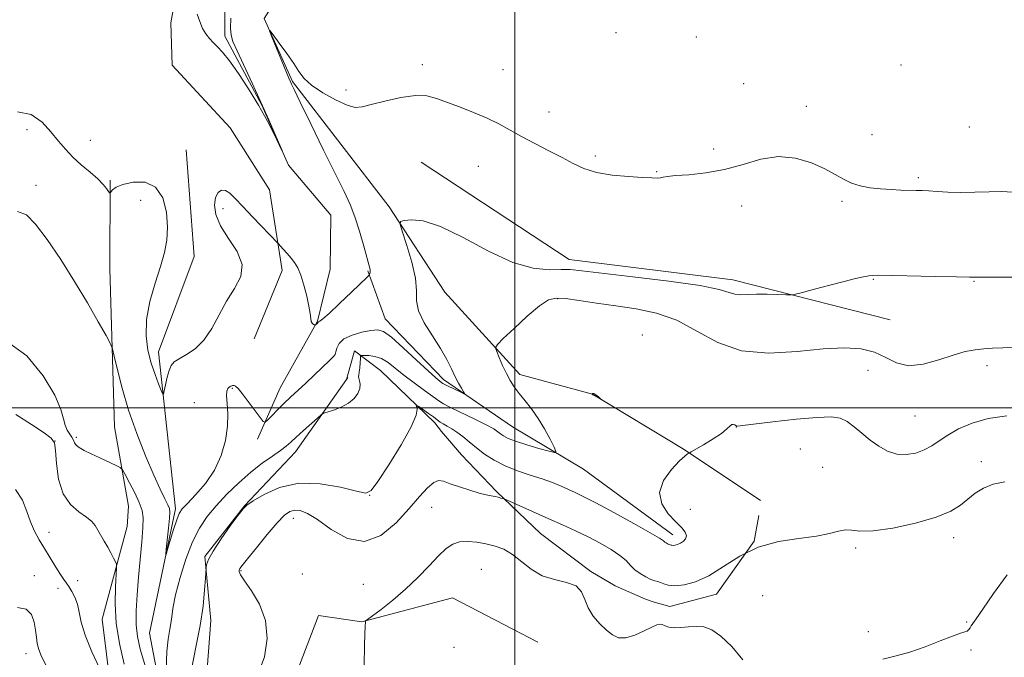
# Model space of a CAD drawing. Extents: x 2067300 to 2070200, y 359800 to 362700.
# Drawn here: x 2068347 to 2068651, y 360423 to 360620 of the extents above; entities that cross this region are included whole.
import ezdxf

# ---------------------------------------------------------------- set-up
doc = ezdxf.new("R2010")
doc.units = 0
doc.header["$MEASUREMENT"] = 0
for name, color, linetype, lineweight in [('32000', 7, 'Continuous', 0), ('DTM HARD BREAKLINE', 7, 'Continuous', 0), ('DTM SPOT ELEVATION', 2, 'Continuous', 13), ('INDEX CONTOUR', 41, 'Continuous', 13), ('INTERMEDIATE CONTOUR', 44, 'Continuous', 0)]:
    doc.layers.add(name, color=color, linetype=linetype, lineweight=lineweight)

msp = doc.modelspace()

# ---------------------------------------------------------------- linework, layer by layer
at = {"layer": '32000', "flags": 128}
for points in [[(2068500, 362500), (2068500, 360000)], [(2067500, 360500), (2070000, 360500)]]:
    msp.add_lwpolyline(points, dxfattribs=at)
at = {"layer": 'DTM HARD BREAKLINE'}
for points in [[(2068575.71, 360471.39, 943.21), (2068552.25, 360487.13, 941.91), (2068524.01, 360504.14, 942.01), (2068501.6, 360510.28, 940.52), (2068478.5, 360535.64, 938.97), (2068461.33, 360561.92, 937.8), (2068431.51, 360600.54, 936.11), (2068422.75, 360619.95, 935.98), (2068433.38, 360636.7, 935.27), (2068439.13, 360667.98, 933.75)], [(2068420.97, 360664.5, 932.67), (2068418.03, 360642.34, 932.73), (2068410.61, 360630.22, 933.55), (2068410.64, 360614.49, 933.72)], [(2068406.44, 360661.29, 932.94), (2068397.56, 360637.88, 933.76), (2068394.02, 360618.58, 934.38), (2068394.43, 360605.52, 934.97), (2068412.36, 360586.22, 935.15), (2068424.4, 360567.1, 935.36), (2068428.31, 360542.28, 936.33), (2068419.75, 360521.21, 936.64)], [(2068410.64, 360614.49, 933.72), (2068422.05, 360593.24, 933.96), (2068430.32, 360574.78, 934.01), (2068443.33, 360559.32, 934.76), (2068443.13, 360542.67, 935.46), (2068439.24, 360526.71, 935.92), (2068427.69, 360506.1, 937.18), (2068420.78, 360490.34, 938.36)], [(2068401.27, 360546.56, 935.32), (2068398.783, 360579.453, 935.06)], [(2068615.68, 360527.06, 938.83), (2068567.26, 360539.43, 937.49), (2068516.81, 360545.7, 937.36), (2068471.22, 360575.62, 937.31)], [(2068381.02, 360469.7, 941.01), (2068376.65, 360494.11, 938.9), (2068375.19, 360542.78, 937.14), (2068375.29, 360570.1, 935.8)], [(2068346.608, 360000, 956.249), (2068343.54, 360008.57, 956.09), (2068344.15, 360050.2, 954.05), (2068346.66, 360072.68, 953.27), (2068348.55, 360083.02, 952.66), (2068357.03, 360089.57, 952.34), (2068363.64, 360098.47, 951.4), (2068363.09, 360113.57, 950.9), (2068366.49, 360134.91, 950.3), (2068375.8, 360154.84, 949.9), (2068388.39, 360174.36, 948.5), (2068397.69, 360190.08, 948.06), (2068406.97, 360206.86, 946.83), (2068412.99, 360229.9, 945.89), (2068411.59, 360257.4, 945.92), (2068407.87, 360270.77, 944.45), (2068404.61, 360307.74, 942.75), (2068403.83, 360346.04, 941.47), (2068395.65, 360387.37, 940.19), (2068387.41, 360430.49, 938.64), (2068395.48, 360468.8, 937.6), (2068390.25, 360517.22, 935.38), (2068401.27, 360546.56, 935.32)], [(2068548.76, 360460.85, 941.47), (2068521.24, 360481.01, 940.59), (2068499.3, 360494.12, 939.01), (2068478.09, 360508.7, 937.54), (2068460.13, 360527.34, 937.24), (2068454.74, 360542.22, 935.88)], [(2068448.12, 360508.66, 939.45), (2068450.68, 360517.54, 939.67), (2068458.69, 360511.43, 941.11), (2068475.38, 360495.37, 942.49), (2068477.49, 360492.67, 942.78), (2068483.58, 360485.51, 943.07), (2068494.41, 360474.16, 943.79), (2068507.98, 360461.22, 944.98), (2068523.48, 360449.53, 945.77), (2068531.01, 360445.15, 945.11), (2068540.32, 360441, 944.98), (2068542.96, 360440.09, 945.13), (2068547.76, 360438.74, 944.88), (2068562.22, 360442.51, 944.71), (2068573.82, 360458.87, 944), (2068575.23, 360466.79, 943.33)], [(2068430.2, 360274.11, 945.74), (2068418.07, 360292.05, 944.92), (2068414.1, 360314.5, 943.76), (2068412.73, 360344.73, 943.81), (2068410.67, 360373.58, 944.06), (2068403.94, 360401.62, 943.81), (2068406.32, 360434.38, 942.51), (2068404.53, 360454.12, 941.87), (2068416.71, 360469.72, 941.97), (2068432.41, 360486.41, 940.63), (2068448.12, 360508.66, 939.44)], [(2068448.12, 360508.66, 939.44), (2068448.58, 360509.32, 939.41)], [(2068381.02, 360469.7, 941.01), (2068380.57, 360463.43, 941.3), (2068372.87, 360434.86, 942.99), (2068376.82, 360403.3, 944.39), (2068384.86, 360344.74, 946.95), (2068385.45, 360314.37, 949.86), (2068389.71, 360291.11, 952.08), (2068387.46, 360264.58, 953.21), (2068375.78, 360241.31, 954.49), (2068366.47, 360220.75, 955.31), (2068371.17, 360201.04, 955.84), (2068366.4, 360172.92, 957.02), (2068358.83, 360154.84, 957.83), (2068348.22, 360132.06, 957.46), (2068349.21, 360100.71, 957.37), (2068335.3, 360084.42, 958.64), (2068332.46, 360051.49, 959.71), (2068333.07, 360019.19, 960.77), (2068338.311, 360000, 961.867)], [(2068449.59, 360307.94, 947.39), (2068439.34, 360331.32, 947.07), (2068430.24, 360354.01, 945.44), (2068427.09, 360386.84, 944.66), (2068429.37, 360409.37, 944.63), (2068439.58, 360436, 945.1), (2068452.91, 360434, 945.95), (2068480.88, 360441.39, 947.26), (2068507.16, 360427.78, 947.34)]]:
    msp.add_polyline3d(points, dxfattribs=at)
at = {"layer": 'DTM SPOT ELEVATION'}
for p in [(2068531.24, 360615.6, 935.2), (2068556, 360614.25, 935.2), (2068471.5, 360605.73, 935.5), (2068619.09, 360605.66, 934.8), (2068496.38, 360604.13, 935.1), (2068570.58, 360599.9, 935.3), (2068448.05, 360597.89, 935.62), (2068589.89, 360592.89, 935.4), (2068510.54, 360591.11, 935.3), (2068349.75, 360585.71, 936.62), (2068610.07, 360584.11, 935.1), (2068640.07, 360586.55, 934.9), (2068369.25, 360582.42, 935.12), (2068524.82, 360577.56, 935.7), (2068561.33, 360579.77, 935.4), (2068488.78, 360574.42, 936.9), (2068543.79, 360572.73, 935.9), (2068352.5, 360568.51, 937.52), (2068624.42, 360570.91, 935.7), (2068384.78, 360563.95, 936.82), (2068600.86, 360563.55, 936.3), (2068410.13, 360561.35, 936.32), (2068569.95, 360562.16, 936.8), (2068610.53, 360539.52, 938.1), (2068641.52, 360538.93, 938.1), (2068513.29, 360533.63, 940.12), (2068539.37, 360522.38, 941.62), (2068608.88, 360511.51, 940.92), (2068645.51, 360512.92, 940.5), (2068412.99, 360505.95, 938.12), (2068401.26, 360501.53, 937.52), (2068623.39, 360497.44, 940.92), (2068568.34, 360494.03, 942.02), (2068358.36, 360489.76, 942.02), (2068364.88, 360490.84, 939.72), (2068587.99, 360487.29, 942.82), (2068594.91, 360481.61, 943.12), (2068643.8, 360483.36, 943.4), (2068455.34, 360473.01, 942.02), (2068474.44, 360469.27, 944.82), (2068554.1, 360468.65, 942.92), (2068431.79, 360465.88, 944.62), (2068356.48, 360461.62, 943.12), (2068635.24, 360459.96, 944.62), (2068605.03, 360456.81, 944.32), (2068489.77, 360450.16, 947.12), (2068351.95, 360448.26, 945.72), (2068415.62, 360449.81, 944.12), (2068434.51, 360448.75, 944.72), (2068359.24, 360444.33, 944.92), (2068365.29, 360446.67, 943.12), (2068453.4, 360445.58, 944.82), (2068576.46, 360442.09, 944.42), (2068639.26, 360433.95, 945.82), (2068609.01, 360430.99, 945.02), (2068481.3, 360426.13, 947.3), (2068349.38, 360424.21, 946.52), (2068640.6, 360425.31, 946.32)]:
    msp.add_point(p, dxfattribs=at)
at = {"layer": 'INDEX CONTOUR'}
for points in [[(2068654.455, 360518.521, 940), (2068650.418, 360518.405, 940), (2068647.296, 360518.305, 940), (2068644.609, 360518.15, 940), (2068641.906, 360517.854, 940), (2068638.857, 360517.271, 940), (2068635.165, 360516.239, 940), (2068630.685, 360514.7471, 940), (2068625.889, 360513.388, 940), (2068621.406, 360512.904, 940), (2068617.669, 360513.778, 940), (2068614.335, 360515.4619, 940), (2068610.868, 360517.15, 940), (2068606.7599, 360518.1791, 940), (2068601.623, 360518.474, 940), (2068595.1, 360518.104, 940), (2068587.064, 360517.279, 940), (2068578.322, 360516.78, 940), (2068569.91, 360517.528, 940), (2068562.605, 360520.092, 940), (2068556.138, 360523.634, 940), (2068549.981, 360526.966, 940), (2068543.72, 360529.176, 940), (2068537.392, 360530.479, 940), (2068531.153, 360531.369, 940), (2068525.1989, 360532.233, 940), (2068519.9091, 360533.031, 940), (2068515.704, 360533.618, 940), (2068512.778, 360533.8, 940), (2068510.4109, 360533.197, 940), (2068507.655, 360531.384, 940), (2068503.894, 360528.188, 940), (2068499.827, 360524.457, 940), (2068496.4851, 360521.297, 940), (2068494.654, 360519.477, 940), (2068494.128, 360518.447, 940), (2068494.458, 360517.324, 940), (2068495.244, 360515.448, 940), (2068496.288, 360513.05, 940), (2068497.441, 360510.5871, 940), (2068498.605, 360508.401, 940), (2068499.867, 360506.401, 940), (2068501.364, 360504.382, 940), (2068503.182, 360502.161, 940), (2068505.2069, 360499.635, 940), (2068507.2789, 360496.721, 940), (2068509.232, 360493.448, 940), (2068510.9, 360490.289, 940), (2068512.115, 360487.826, 940), (2068512.68, 360486.5, 940), (2068512.284, 360486.178, 940), (2068510.587, 360486.586, 940), (2068507.472, 360487.455, 940), (2068503.706, 360488.55, 940), (2068500.277, 360489.645, 940), (2068497.942, 360490.561, 940), (2068496.526, 360491.314, 940), (2068495.621, 360491.968, 940), (2068494.7959, 360492.613, 940), (2068493.525, 360493.447, 940), (2068491.261, 360494.692, 940), (2068487.724, 360496.46, 940), (2068480.258, 360500.085, 940), (2068478.112, 360501.199, 940), (2068476.648, 360502.11, 940), (2068472.235, 360505.267, 940), (2068468.978, 360507.64, 940), (2068465.789, 360510.066, 940), (2068463.159, 360512.2, 940), (2068460.968, 360513.91, 940), (2068458.942, 360515.116, 940), (2068456.8999, 360515.781, 940), (2068455.031, 360516.051, 940), (2068453.614, 360516.115, 940), (2068452.838, 360516.095, 940), (2068452.535, 360515.838, 940), (2068452.444, 360515.125, 940), (2068452.352, 360513.845, 940), (2068452.229, 360512.322, 940), (2068452.089, 360510.99, 940), (2068451.959, 360510.158, 940), (2068451.899, 360509.635, 940), (2068451.979, 360509.105, 940), (2068452.214, 360508.31, 940), (2068452.408, 360507.23, 940), (2068452.309, 360505.898, 940), (2068451.703, 360504.375, 940), (2068450.53, 360502.803, 940), (2068448.767, 360501.35, 940), (2068446.483, 360500.155, 940), (2068444.122, 360499.251, 940), (2068442.22, 360498.645, 940), (2068441.113, 360498.274, 940), (2068440.329, 360497.802, 940), (2068439.197, 360496.825, 940), (2068434.888, 360492.963, 940), (2068432.684, 360490.952, 940), (2068431.047, 360489.426, 940), (2068429.624, 360488.172, 940), (2068427.868, 360486.83, 940), (2068425.366, 360485.094, 940), (2068422.223, 360482.87, 940), (2068418.674, 360480.116, 940), (2068414.957, 360476.848, 940), (2068411.318, 360473.306, 940), (2068408.009, 360469.79, 940), (2068405.21, 360466.46, 940), (2068402.821, 360462.925, 940), (2068400.671, 360458.657, 940), (2068398.648, 360453.356, 940), (2068396.871, 360447.6421, 940), (2068395.516, 360442.361, 940), (2068394.686, 360438.146, 940), (2068394.191, 360434.77, 940), (2068393.766, 360431.7941, 940), (2068393.236, 360428.72, 940), (2068392.769, 360424.83, 940), (2068392.621, 360419.349, 940)], [(2068386.188, 360420.1249, 940), (2068384.624, 360425.54, 940), (2068383.745, 360429.491, 940), (2068383.379, 360433.136, 940), (2068383.372, 360437.409, 940), (2068383.624, 360442.344, 940), (2068384.054, 360447.75, 940), (2068385.063, 360458.652, 940), (2068385.408, 360463.005, 940), (2068385.485, 360466.052, 940), (2068385.167, 360468.362, 940), (2068384.325, 360470.739, 940), (2068382.928, 360473.73, 940), (2068381.332, 360476.859, 940), (2068379.991, 360479.393, 940), (2068379.178, 360480.824, 940), (2068378.447, 360481.551, 940), (2068377.171, 360482.196, 940), (2068372.147, 360484.527, 940), (2068369.442, 360485.804, 940), (2068367.324, 360486.8471, 940), (2068365.828, 360487.694, 940), (2068364.87, 360488.449, 940), (2068364.337, 360489.2029, 940), (2068363.994, 360490.001, 940), (2068363.574, 360490.877, 940), (2068362.895, 360491.875, 940), (2068362.11, 360493.078, 940), (2068361.452, 360494.581, 940), (2068360.995, 360496.552, 940), (2068360.174, 360499.459, 940), (2068358.263, 360503.848, 940), (2068354.707, 360509.8589, 940), (2068349.64, 360516.021, 940), (2068343.363, 360520.462, 940)]]:
    msp.add_polyline3d(points, dxfattribs=at)
at = {"layer": 'INTERMEDIATE CONTOUR'}
for points in [[(2068412.501, 360620.037, 934), (2068412.417, 360616.973, 934), (2068412.588, 360614.826, 934), (2068413.185, 360612.845, 934), (2068414.451, 360609.994, 934), (2068419.096, 360599.9891, 934), (2068421.776, 360594.138, 934), (2068424.2, 360588.726, 934), (2068426.185, 360584.204, 934), (2068428.305, 360579.298, 934), (2068428.283, 360579.282, 934), (2068425.986, 360584.0421, 934), (2068423.807, 360588.3199, 934), (2068421.09, 360593.24, 934), (2068417.996, 360598.314, 934), (2068414.871, 360603.033, 934), (2068412.107, 360606.884, 934), (2068409.992, 360609.518, 934), (2068408.4, 360611.239, 934), (2068407.1, 360612.517, 934), (2068405.9051, 360613.764, 934), (2068404.804, 360615.173, 934), (2068403.83, 360616.882, 934), (2068402.981, 360618.974, 934), (2068402.112, 360621.314, 934)], [(2068653.358, 360566.468, 936), (2068650.148, 360566.6039, 936), (2068646.193, 360566.558, 936), (2068641.778, 360566.43, 936), (2068637.411, 360566.3549, 936), (2068633.522, 360566.432, 936), (2068630.2321, 360566.605, 936), (2068627.5819, 360566.785, 936), (2068625.532, 360566.9, 936), (2068623.708, 360566.965, 936), (2068619.035, 360567.0831, 936), (2068615.978, 360567.21, 936), (2068612.734, 360567.433, 936), (2068609.531, 360567.796, 936), (2068606.499, 360568.368, 936), (2068603.749, 360569.22, 936), (2068601.289, 360570.405, 936), (2068598.723, 360571.889, 936), (2068595.553, 360573.622, 936), (2068591.425, 360575.461, 936), (2068586.547, 360576.915, 936), (2068581.267, 360577.405, 936), (2068575.869, 360576.577, 936), (2068570.362, 360574.973, 936), (2068564.69, 360573.361, 936), (2068558.92, 360572.336, 936), (2068553.628, 360571.8081, 936), (2068549.513, 360571.513, 936), (2068547.043, 360571.244, 936), (2068545.754, 360570.998, 936), (2068544.951, 360570.829, 936), (2068543.97, 360570.778, 936), (2068542.286, 360570.838, 936), (2068539.401, 360570.992, 936), (2068535.067, 360571.245, 936), (2068530.012, 360571.698, 936), (2068525.207, 360572.477, 936), (2068521.351, 360573.672, 936), (2068518.042, 360575.244, 936), (2068514.605, 360577.118, 936), (2068510.562, 360579.211, 936), (2068506.219, 360581.399, 936), (2068502.078, 360583.547, 936), (2068495.113, 360587.433, 936), (2068491.502, 360589.243, 936), (2068487.344, 360591.008, 936), (2068483.029, 360592.67, 936), (2068475.943, 360595.338, 936), (2068472.971, 360596.077, 936), (2068469.437, 360596.18, 936), (2068464.874, 360595.557, 936), (2068459.995, 360594.508, 936), (2068455.804, 360593.427, 936), (2068452.973, 360592.682, 936), (2068450.819, 360592.534, 936), (2068448.324, 360593.218, 936), (2068444.793, 360594.848, 936), (2068440.833, 360597.062, 936), (2068437.378, 360599.381, 936), (2068435.083, 360601.47, 936), (2068433.498, 360603.572, 936), (2068431.895, 360606.077, 936), (2068429.765, 360609.191, 936), (2068427.468, 360612.386, 936), (2068425.583, 360614.951, 936), (2068424.578, 360616.27, 936), (2068424.471, 360616.11, 936), (2068425.173, 360614.334, 936), (2068430.413, 360601.573, 936), (2068431.017, 360600.173, 936), (2068431.255, 360599.6571, 936), (2068432.034, 360598.025, 936), (2068433.903, 360594.159, 936), (2068437.158, 360587.457, 936), (2068441.094, 360579.39, 936), (2068444.755, 360571.947, 936), (2068447.414, 360566.583, 936), (2068449.267, 360562.616, 936), (2068450.74, 360558.834, 936), (2068452.161, 360554.374, 936), (2068453.465, 360549.8, 936), (2068455.421, 360542.577, 936), (2068455.503, 360542.036, 936), (2068455.469, 360541.64, 936), (2068455.381, 360541.314, 936), (2068455.29, 360541.083, 936), (2068455.147, 360540.872, 936), (2068454.492, 360540.214, 936), (2068449.671, 360535.574, 936), (2068445.994, 360532.068, 936), (2068442.787, 360529.069, 936), (2068440.847, 360527.358, 936), (2068439.958, 360526.68, 936), (2068439.517, 360526.444, 936), (2068439.099, 360525.979, 936), (2068438.545, 360525.451, 936), (2068438.442, 360525.441, 936), (2068438.268, 360525.518, 936), (2068437.9679, 360525.687, 936), (2068437.615, 360526.016, 936), (2068437.319, 360526.591, 936), (2068437.1381, 360527.517, 936), (2068436.947, 360528.996, 936), (2068436.5731, 360531.253, 936), (2068435.895, 360534.364, 936), (2068435.005, 360537.8, 936), (2068434.05, 360540.887, 936), (2068433.133, 360543.125, 936), (2068432.193, 360544.731, 936), (2068431.13, 360546.1, 936), (2068429.899, 360547.523, 936), (2068428.685, 360548.872, 936), (2068427.127, 360550.561, 936), (2068419.235, 360558.785, 936), (2068416.211, 360561.99, 936), (2068413.901, 360564.473, 936), (2068412.2041, 360566.126, 936), (2068410.849, 360566.97, 936), (2068409.63, 360567.023, 936), (2068408.591, 360566.287, 936), (2068407.838, 360564.76, 936), (2068407.513, 360562.463, 936), (2068407.9, 360559.505, 936), (2068409.317, 360556.016, 936), (2068411.825, 360552.143, 936), (2068414.46, 360548.105, 936), (2068415.998, 360544.139, 936), (2068415.566, 360540.397, 936), (2068413.688, 360536.706, 936), (2068411.234, 360532.811, 936), (2068408.893, 360528.584, 936), (2068406.625, 360524.4139, 936), (2068404.208, 360520.817, 936), (2068401.523, 360518.1791, 936), (2068398.864, 360516.359, 936), (2068396.631, 360515.09, 936), (2068395.111, 360514.0859, 936), (2068394.149, 360513.01, 936), (2068393.478, 360511.511, 936), (2068392.885, 360509.3931, 936), (2068392.374, 360507.09, 936), (2068391.999, 360505.193, 936), (2068391.772, 360504.199, 936), (2068391.531, 360504.219, 936), (2068391.068, 360505.273, 936), (2068390.241, 360507.3371, 936), (2068389.1629, 360510.236, 936), (2068388.012, 360513.753, 936), (2068386.99, 360517.723, 936), (2068386.389, 360522.177, 936), (2068386.527, 360527.199, 936), (2068387.581, 360532.761, 936), (2068389.178, 360538.4, 936), (2068390.807, 360543.543, 936), (2068392.04, 360547.817, 936), (2068392.7769, 360551.653, 936), (2068393.001, 360555.682, 936), (2068392.657, 360560.2701, 936), (2068391.529, 360564.704, 936), (2068389.36, 360568.005, 936), (2068386.086, 360569.4709, 936), (2068382.403, 360569.507, 936), (2068379.197, 360568.795, 936), (2068377.1431, 360567.925, 936), (2068376.069, 360567.1179, 936), (2068375.351, 360566.188, 936), (2068375.157, 360566.232, 936), (2068374.836, 360566.671, 936), (2068374.224, 360567.534, 936), (2068373.162, 360568.815, 936), (2068371.491, 360570.5, 936), (2068369.148, 360572.554, 936), (2068366.452, 360574.855, 936), (2068363.814, 360577.257, 936), (2068361.525, 360579.668, 936), (2068359.391, 360582.191, 936), (2068357.099, 360584.981, 936), (2068354.356, 360587.995, 936), (2068350.9699, 360590.407, 936), (2068346.77, 360591.192, 936)], [(2068655.421, 360540.218, 938), (2068647.96, 360540.185, 938), (2068643.372, 360540.19, 938), (2068640.183, 360540.239, 938), (2068636.136, 360540.333, 938), (2068629.7, 360540.469, 938), (2068612.115, 360540.802, 938), (2068610.273, 360540.775, 938), (2068609.086, 360540.6259, 938), (2068607.47, 360540.316, 938), (2068605.0359, 360539.777, 938), (2068601.571, 360538.933, 938), (2068597.0771, 360537.771, 938), (2068592.412, 360536.531, 938), (2068588.647, 360535.519, 938), (2068586.489, 360534.962, 938), (2068585.194, 360534.779, 938), (2068583.648, 360534.815, 938), (2068581.042, 360534.926, 938), (2068577.758, 360535.022, 938), (2068574.477, 360535.026, 938), (2068571.746, 360534.9079, 938), (2068569.565, 360534.8249, 938), (2068567.798, 360534.98, 938), (2068566.069, 360535.528, 938), (2068563.042, 360536.439, 938), (2068557.141, 360537.636, 938), (2068547.543, 360539.015, 938), (2068536.4371, 360540.378, 938), (2068520.681, 360542.214, 938), (2068517.135, 360542.546, 938), (2068514.293, 360542.584, 938), (2068510.606, 360542.521, 938), (2068505.684, 360543.003, 938), (2068499.427, 360544.784, 938), (2068491.938, 360548.265, 938), (2068484.135, 360552.417, 938), (2068477.138, 360555.856, 938), (2068471.838, 360557.555, 938), (2068468.192, 360557.914, 938), (2068465.929, 360557.69, 938), (2068464.8, 360557.384, 938), (2068464.661, 360556.463, 938), (2068465.394, 360554.141, 938), (2068466.799, 360549.96, 938), (2068468.349, 360544.8, 938), (2068469.438, 360539.873, 938), (2068469.699, 360536.065, 938), (2068469.723, 360532.965, 938), (2068470.3439, 360529.836, 938), (2068472.136, 360526.137, 938), (2068474.6379, 360522.12, 938), (2068477.134, 360518.232, 938), (2068479.062, 360514.838, 938), (2068480.489, 360511.962, 938), (2068481.638, 360509.547, 938), (2068482.679, 360507.55, 938), (2068483.573, 360505.999, 938), (2068484.226, 360504.939, 938), (2068484.537, 360504.394, 938), (2068484.378, 360504.323, 938), (2068483.612, 360504.663, 938), (2068479.119, 360506.795, 938), (2068478.279, 360507.21, 938), (2068477.843, 360507.457, 938), (2068477.497, 360507.698, 938), (2068476.904, 360508.145, 938), (2068475.66, 360509.201, 938), (2068473.341, 360511.314, 938), (2068469.757, 360514.6829, 938), (2068465.657, 360518.499, 938), (2068462.026, 360521.698, 938), (2068459.547, 360523.473, 938), (2068457.706, 360524.028, 938), (2068455.688, 360523.823, 938), (2068452.9379, 360523.241, 938), (2068449.927, 360522.361, 938), (2068447.387, 360521.186, 938), (2068445.862, 360519.765, 938), (2068445.156, 360518.335, 938), (2068444.883, 360517.175, 938), (2068444.667, 360516.437, 938), (2068444.1491, 360515.745, 938), (2068442.976, 360514.592, 938), (2068438.328, 360510.148, 938), (2068435.618, 360507.597, 938), (2068430.946, 360503.278, 938), (2068428.873, 360501.31, 938), (2068426.892, 360499.335, 938), (2068425.158, 360497.544, 938), (2068423.875, 360496.193, 938), (2068423.131, 360495.525, 938), (2068422.529, 360495.721, 938), (2068421.551, 360496.952, 938), (2068417.821, 360501.955, 938), (2068415.982, 360504.369, 938), (2068414.753, 360505.889, 938), (2068414.012, 360506.6251, 938), (2068413.502, 360506.86, 938), (2068413.014, 360506.839, 938), (2068412.517, 360506.648, 938), (2068412.026, 360506.338, 938), (2068411.573, 360505.9, 938), (2068411.249, 360505.0991, 938), (2068411.164, 360503.641, 938), (2068411.355, 360501.302, 938), (2068411.577, 360498.143, 938), (2068411.516, 360494.291, 938), (2068410.894, 360489.909, 938), (2068409.5861, 360485.29, 938), (2068407.503, 360480.761, 938), (2068404.685, 360476.631, 938), (2068401.674, 360473.142, 938), (2068399.136, 360470.516, 938), (2068397.548, 360468.808, 938), (2068396.615, 360467.384, 938), (2068395.852, 360465.441, 938), (2068394.894, 360462.466, 938), (2068393.871, 360459.105, 938), (2068393.035, 360456.292, 938), (2068392.581, 360454.812, 938), (2068392.474, 360454.847, 938), (2068392.625, 360456.424, 938), (2068393.302, 360462.924, 938), (2068393.605, 360465.975, 938), (2068393.737, 360467.826, 938), (2068393.604, 360468.939, 938), (2068393.115, 360470.072, 938), (2068392.186, 360471.909, 938), (2068390.758, 360474.848, 938), (2068388.776, 360479.213, 938), (2068386.263, 360485.148, 938), (2068383.543, 360492.0861, 938), (2068381.016, 360499.277, 938), (2068379.009, 360506.008, 938), (2068377.553, 360511.707, 938), (2068376.607, 360515.835, 938), (2068376.044, 360518.182, 938), (2068375.385, 360519.849, 938), (2068374.066, 360522.266, 938), (2068371.665, 360526.513, 938), (2068368.338, 360532.275, 938), (2068364.383, 360538.885, 938), (2068360.123, 360545.659, 938), (2068355.972, 360551.827, 938), (2068352.369, 360556.597, 938), (2068349.535, 360559.39, 938), (2068346.821, 360560.471, 938)], [(2068524.013, 360504.329, 942), (2068523.94, 360504.268, 942), (2068523.865, 360504.186, 942), (2068523.965, 360504.052, 942), (2068524.107, 360503.95, 942), (2068524.454, 360503.7419, 942), (2068526.679, 360502.528, 942), (2068526.696, 360502.556, 942), (2068525.916, 360503.254, 942), (2068525.297, 360503.776, 942), (2068524.734, 360504.194, 942), (2068524.354, 360504.383, 942), (2068524.133, 360504.394, 942), (2068524.013, 360504.329, 942)], [(2068651.673, 360497.516, 942), (2068645.953, 360496.6639, 942), (2068640.946, 360495.246, 942), (2068636.785, 360493.455, 942), (2068633.4311, 360491.561, 942), (2068630.786, 360489.798, 942), (2068628.511, 360488.252, 942), (2068626.205, 360486.974, 942), (2068623.568, 360486.029, 942), (2068620.688, 360485.558, 942), (2068617.748, 360485.717, 942), (2068614.903, 360486.609, 942), (2068612.17, 360488.101, 942), (2068609.536, 360490.007, 942), (2068606.999, 360492.118, 942), (2068604.606, 360494.148, 942), (2068602.417, 360495.79, 942), (2068600.326, 360496.8, 942), (2068597.561, 360497.188, 942), (2068593.187, 360497.025, 942), (2068586.7331, 360496.419, 942), (2068579.5881, 360495.615, 942), (2068570.168, 360494.479, 942), (2068568.716, 360494.356, 942), (2068568.218, 360494.453, 942), (2068567.819, 360494.678, 942), (2068567.367, 360494.858, 942), (2068566.886, 360494.799, 942), (2068566.335, 360494.3401, 942), (2068565.41, 360493.441, 942), (2068563.737, 360492.098, 942), (2068561.142, 360490.371, 942), (2068558.229, 360488.593, 942), (2068554.435, 360486.369, 942), (2068553.873, 360486.054, 942), (2068553.631, 360485.947, 942), (2068553.255, 360485.757, 942), (2068552.407, 360485.103, 942), (2068550.776, 360483.5839, 942), (2068548.295, 360480.949, 942), (2068545.859, 360477.549, 942), (2068544.605, 360473.884, 942), (2068545.313, 360470.399, 942), (2068547.335, 360467.315, 942), (2068549.664, 360464.795, 942), (2068551.461, 360462.941, 942), (2068552.558, 360461.598, 942), (2068552.952, 360460.549, 942), (2068552.685, 360459.62, 942), (2068551.973, 360458.822, 942), (2068551.077, 360458.208, 942), (2068550.22, 360457.816, 942), (2068549.477, 360457.615, 942), (2068548.883, 360457.558, 942), (2068548.461, 360457.597, 942), (2068548.171, 360457.685, 942), (2068547.962, 360457.774, 942), (2068547.589, 360457.882, 942), (2068547.34, 360457.9701, 942), (2068547.01, 360458.126, 942), (2068546.645, 360458.34, 942), (2068546.305, 360458.594, 942), (2068545.893, 360458.944, 942), (2068544.6769, 360459.756, 942), (2068541.767, 360461.471, 942), (2068536.681, 360464.314, 942), (2068530.572, 360467.655, 942), (2068525.004, 360470.645, 942), (2068521.145, 360472.654, 942), (2068518.588, 360473.905, 942), (2068516.532, 360474.841, 942), (2068514.292, 360475.824, 942), (2068511.645, 360476.901, 942), (2068508.482, 360478.043, 942), (2068504.777, 360479.236, 942), (2068500.829, 360480.546, 942), (2068497.018, 360482.052, 942), (2068493.649, 360483.8, 942), (2068490.729, 360485.699, 942), (2068488.189, 360487.62, 942), (2068485.962, 360489.443, 942), (2068483.991, 360491.081, 942), (2068482.219, 360492.4529, 942), (2068480.608, 360493.509, 942), (2068479.185, 360494.319, 942), (2068477.995, 360494.981, 942), (2068477.032, 360495.595, 942), (2068476.0969, 360496.278, 942), (2068474.938, 360497.148, 942), (2068473.411, 360498.259, 942), (2068470.486, 360500.3421, 942), (2068469.769, 360500.834, 942), (2068469.568, 360500.869, 942), (2068469.7121, 360500.478, 942), (2068469.939, 360499.58, 942), (2068469.642, 360497.652, 942), (2068468.123, 360494.063, 942), (2068465.005, 360488.561, 942), (2068461.179, 360482.424, 942), (2068457.858, 360477.309, 942), (2068455.816, 360474.489, 942), (2068454.084, 360473.688, 942), (2068451.254, 360474.243, 942), (2068446.3389, 360475.466, 942), (2068440.033, 360476.564, 942), (2068433.447, 360476.7199, 942), (2068427.555, 360475.409, 942), (2068422.78, 360473.274, 942), (2068419.402, 360471.252, 942), (2068417.496, 360469.97, 942), (2068416.29, 360468.821, 942), (2068414.805, 360466.886, 942), (2068412.363, 360463.567, 942), (2068409.498, 360459.55, 942), (2068407.045, 360455.839, 942), (2068405.635, 360453.224, 942), (2068405.069, 360451.622, 942), (2068404.94, 360450.737, 942), (2068404.716, 360447.403, 942), (2068404.457, 360443.857, 942), (2068403.949, 360438.89, 942), (2068403.06, 360432.885, 942), (2068401.754, 360426.2259, 942), (2068400.377, 360419.313, 942)], [(2068379.642, 360420.959, 942), (2068378.176, 360427.362, 942), (2068377.22, 360433.61, 942), (2068376.881, 360439.591, 942), (2068376.959, 360444.801, 942), (2068377.305, 360450.754, 942), (2068377.241, 360451.753, 942), (2068376.933, 360452.494, 942), (2068376.3481, 360453.6601, 942), (2068375.538, 360455.239, 942), (2068374.5759, 360457.044, 942), (2068373.539, 360458.903, 942), (2068371.57, 360462.305, 942), (2068370.731, 360463.678, 942), (2068369.698, 360464.941, 942), (2068368.096, 360466.269, 942), (2068365.727, 360467.876, 942), (2068363.08, 360470.131, 942), (2068360.818, 360473.443, 942), (2068359.438, 360477.96, 942), (2068358.767, 360482.788, 942), (2068358.469, 360486.771, 942), (2068358.151, 360489.131, 942), (2068357.204, 360490.589, 942), (2068354.966, 360492.241, 942), (2068351.06, 360494.86, 942), (2068346.256, 360497.924, 942)], [(2068651.052, 360477.1349, 944), (2068647.4401, 360476.417, 944), (2068644.4551, 360475.211, 944), (2068641.935, 360473.618, 944), (2068639.675, 360471.82, 944), (2068637.379, 360469.972, 944), (2068634.374, 360468.11, 944), (2068629.894, 360466.241, 944), (2068623.563, 360464.424, 944), (2068616.556, 360462.917, 944), (2068610.436, 360462.033, 944), (2068606.357, 360461.94, 944), (2068603.819, 360462.24, 944), (2068601.914, 360462.394, 944), (2068599.806, 360462.003, 944), (2068596.97, 360461.237, 944), (2068592.957, 360460.4061, 944), (2068587.525, 360459.688, 944), (2068581.269, 360458.72, 944), (2068574.991, 360457.007, 944), (2068569.338, 360454.268, 944), (2068564.326, 360451.08, 944), (2068559.82, 360448.2391, 944), (2068555.732, 360446.367, 944), (2068552.184, 360445.408, 944), (2068549.349, 360445.135, 944), (2068547.331, 360445.322, 944), (2068545.948, 360445.741, 944), (2068544.95, 360446.164, 944), (2068544.092, 360446.435, 944), (2068543.169, 360446.6811, 944), (2068541.98, 360447.101, 944), (2068540.408, 360447.845, 944), (2068538.665, 360448.869, 944), (2068537.042, 360450.08, 944), (2068535.707, 360451.409, 944), (2068534.328, 360452.869, 944), (2068532.447, 360454.497, 944), (2068529.732, 360456.308, 944), (2068526.355, 360458.229, 944), (2068522.614, 360460.162, 944), (2068518.745, 360462.039, 944), (2068514.745, 360463.893, 944), (2068510.547, 360465.786, 944), (2068497.486, 360471.573, 944), (2068496.759, 360471.876, 944), (2068496.357, 360472.005, 944), (2068495.769, 360472.17, 944), (2068494.9431, 360472.382, 944), (2068493.935, 360472.604, 944), (2068492.755, 360472.826, 944), (2068491.204, 360473.147, 944), (2068489.032, 360473.696, 944), (2068486.132, 360474.548, 944), (2068482.969, 360475.566, 944), (2068480.149, 360476.56, 944), (2068478.103, 360477.321, 944), (2068476.552, 360477.5659, 944), (2068475.039, 360476.991, 944), (2068473.157, 360475.354, 944), (2068470.698, 360472.656, 944), (2068467.503, 360468.958, 944), (2068463.479, 360464.554, 944), (2068458.795, 360460.662, 944), (2068453.687, 360458.7331, 944), (2068448.432, 360459.709, 944), (2068443.461, 360462.498, 944), (2068439.246, 360465.501, 944), (2068436.123, 360467.437, 944), (2068433.8881, 360468.31, 944), (2068432.202, 360468.44, 944), (2068430.716, 360468.036, 944), (2068429.039, 360466.849, 944), (2068426.769, 360464.5181, 944), (2068423.7, 360460.915, 944), (2068420.408, 360456.863, 944), (2068417.669, 360453.417, 944), (2068416.056, 360451.364, 944), (2068415.347, 360450.401, 944), (2068415.12, 360449.957, 944), (2068415.087, 360449.481, 944), (2068415.4889, 360448.526, 944), (2068416.698, 360446.6649, 944), (2068418.878, 360443.588, 944), (2068421.346, 360439.433, 944), (2068423.211, 360434.452, 944), (2068423.751, 360428.919, 944), (2068422.933, 360423.193, 944), (2068420.895, 360417.656, 944)], [(2068372.113, 360419.567, 944), (2068369.732, 360424.782, 944), (2068367.676, 360429.86, 944), (2068366.446, 360433.888, 944), (2068365.783, 360436.963, 944), (2068365.238, 360439.434, 944), (2068364.466, 360441.581, 944), (2068363.54, 360443.41, 944), (2068362.64, 360444.855, 944), (2068361.878, 360445.938, 944), (2068361.095, 360447.028, 944), (2068360.063, 360448.576, 944), (2068358.629, 360450.8919, 944), (2068355.15, 360456.617, 944), (2068353.486, 360459.317, 944), (2068352.006, 360461.961, 944), (2068350.757, 360464.816, 944), (2068349.686, 360468.055, 944), (2068348.339, 360471.484, 944), (2068346.159, 360474.819, 944)], [(2068570.298, 360422.287, 946), (2068566.951, 360426.383, 946), (2068563.566, 360429.627, 946), (2068560.711, 360431.573, 946), (2068558.265, 360432.441, 946), (2068555.939, 360432.621, 946), (2068553.527, 360432.4741, 946), (2068551.176, 360432.249, 946), (2068549.1181, 360432.171, 946), (2068547.529, 360432.392, 946), (2068546.357, 360432.785, 946), (2068545.492, 360433.152, 946), (2068544.7759, 360433.307, 946), (2068543.849, 360433.106, 946), (2068542.301, 360432.415, 946), (2068539.886, 360431.2131, 946), (2068537.011, 360429.924, 946), (2068534.247, 360429.084, 946), (2068532.014, 360429.113, 946), (2068530.134, 360429.96, 946), (2068528.277, 360431.459, 946), (2068526.2269, 360433.447, 946), (2068524.227, 360435.781, 946), (2068522.632, 360438.324, 946), (2068521.615, 360440.91, 946), (2068520.62, 360443.259, 946), (2068518.912, 360445.06, 946), (2068515.988, 360446.159, 946), (2068512.287, 360447.011, 946), (2068508.482, 360448.227, 946), (2068505.106, 360450.217, 946), (2068499.36, 360454.799, 946), (2068496.655, 360456.363, 946), (2068493.937, 360457.376, 946), (2068491.155, 360458.057, 946), (2068488.2961, 360458.561, 946), (2068485.518, 360458.805, 946), (2068483.017, 360458.647, 946), (2068480.895, 360457.944, 946), (2068478.862, 360456.561, 946), (2068476.535, 360454.361, 946), (2068473.619, 360451.305, 946), (2068470.182, 360447.7251, 946), (2068466.3819, 360444.0469, 946), (2068462.439, 360440.667, 946), (2068458.831, 360437.849, 946), (2068454.605, 360434.736, 946), (2068454.055, 360434.311, 946), (2068453.975, 360434.186, 946), (2068453.872, 360432.365, 946), (2068453.795, 360430.404, 946), (2068453.695, 360426.623, 946), (2068453.58, 360420.649, 946)], [(2068651.815, 360448.538, 946), (2068647.543, 360442.763, 946), (2068644.261, 360437.869, 946), (2068642.256, 360434.923, 946), (2068640.716, 360432.811, 946), (2068640.342, 360432.203, 946), (2068639.956, 360431.627, 946), (2068639.475, 360431.182, 946), (2068638.754, 360430.893, 946), (2068637.392, 360430.492, 946), (2068634.927, 360429.6391, 946), (2068631.1, 360428.133, 946), (2068626.457, 360426.321, 946), (2068621.747, 360424.689, 946), (2068617.517, 360423.55, 946), (2068613.5, 360422.535, 946)], [(2068355.576, 360420.527, 946), (2068354.137, 360423.371, 946), (2068353.337, 360425.4951, 946), (2068352.894, 360427.377, 946), (2068352.625, 360429.285, 946), (2068352.371, 360431.436, 946), (2068351.949, 360433.912, 946), (2068351.068, 360436.262, 946), (2068349.411, 360437.904, 946), (2068346.795, 360438.4251, 946)]]:
    msp.add_polyline3d(points, dxfattribs=at)

doc.saveas('drawing.dxf')
